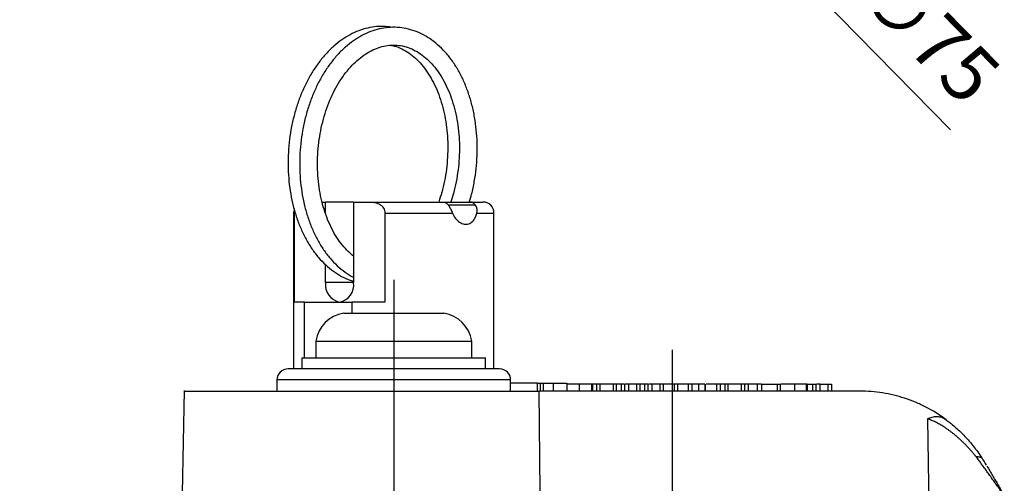
# Model space of a CAD drawing. Extents: x -329 to 265, y -262 to 158.
# Drawn here: x -59 to 29, y -181 to -139 of the extents above; entities that cross this region are included whole.
import ezdxf

# ---------------------------------------------------------------- set-up
doc = ezdxf.new("R2010")
doc.units = 0
doc.header["$LTSCALE"] = 30
doc.header["$MEASUREMENT"] = 0
doc.linetypes.add('CENTER', pattern=[2, 1.25, -0.25, 0.25, -0.25])
doc.layers.get('0').update_dxf_attribs({"linetype": 'CONTINUOUS'})
doc.layers.get('DEFPOINTS').update_dxf_attribs({"linetype": 'CONTINUOUS'})
doc.layers.add('ASHADE', color=7, linetype='CONTINUOUS')
doc.layers.add('CL', color=1, linetype='CENTER')
doc.styles.get("Standard").update_dxf_attribs({"font": 'simplex.shx', "height": 5})
doc.dimstyles.get("Standard").update_dxf_attribs({"dimscale": 1.5, "dimtxt": 5, "dimasz": 3.5, "dimexe": 1.5, "dimexo": 1.5, "dimgap": 1.5, "dimtad": 1, "dimzin": 9, "dimdsep": 46, "dimtxsty": 'Standard', "dimcen": 0, "dimclrd": 3, "dimclre": 3, "dimclrt": 2, "dimazin": 2, "dimtp": 0.5, "dimtm": 0.5, "dimtfac": 1, "dimtmove": 0, "dimatfit": 0, "dimfxl": 0, "dimtolj": 1, "dimtzin": 13, "dimarcsym": 0})

# ---------------------------------------------------------------- blocks, each defined once
blk = doc.blocks.new('*D42')
at = {"layer": 'ASHADE', "color": 3, "linetype": 'ByBlock', "lineweight": -2, "transparency": 16777216}
for p, q in [((-55.371, -67.568), (-59.047, -63.819)), ((-51.695, -71.316), (0.821, -124.862)), ((4.497, -128.61), (24.577, -149.085))]:
    blk.add_line(p, q, dxfattribs=at)
at = {"layer": 'ASHADE', "color": 3, "linetype": 'ByBlock', "transparency": 16777216}
for points in [[(-54.746, -66.955), (-55.996, -68.18), (-51.695, -71.316)], [(5.121, -127.997), (3.872, -129.222), (0.821, -124.862)]]:
    blk.add_solid(points, dxfattribs=at)
at = {"layer": 'DEFPOINTS', "color": 0, "linetype": 'ByBlock', "transparency": 16777216}
for p in [(-51.695, -71.316), (0.821, -124.862)]:
    blk.add_point(p, dxfattribs=at)
at = {"layer": 'ASHADE', "color": 2, "linetype": 'ByBlock', "transparency": 16777216, "insert": (19.342, -133.392), "char_height": 5, "attachment_point": 1, "rotation": 314.44337}
blk.add_mtext('\\A1;∅75', dxfattribs=at)

msp = doc.modelspace()

# ---------------------------------------------------------------- linework, layer by layer
at = {"color": 7, "linetype": 'Continuous', "lineweight": 25}
for p, q in [((-31.873, -155.576), (-31.56, -155.576)), ((-31.56, -156.63), (-31.56, -155.576)), ((-29.044, -155.576), (-31.56, -155.576)), ((-29.044, -155.576), (-29.044, -162.826)), ((-29.044, -155.576), (-27.517, -155.576)), ((-27.517, -155.576), (-21.04, -155.576)), ((-21.04, -155.576), (-18.608, -155.576)), ((-18.608, -155.576), (-17.437, -155.576)), ((-34.437, -156.576), (-34.437, -170.576)), ((-34.369, -164.576), (-34.369, -156.576)), ((-26.235, -156.576), (-26.235, -164.576)), ((-26.235, -156.576), (-20.165, -156.576)), ((-16.437, -170.576), (-16.437, -156.576)), ((-31.56, -162.826), (-31.56, -161.22)), ((-33.471, -164.576), (-34.369, -164.576)), ((-33.471, -169.576), (-33.471, -164.576)), ((-33.471, -164.576), (-29.218, -164.576)), ((-29.218, -164.576), (-29.218, -165.576)), ((-26.235, -164.576), (-29.218, -164.576)), ((-29.937, -165.576), (-20.937, -165.576)), ((-32.437, -168.076), (-32.437, -169.576)), ((-32.437, -168.076), (-18.437, -168.076)), ((-18.437, -169.576), (-18.437, -168.076)), ((-33.687, -169.576), (-33.687, -170.576)), ((-33.687, -169.576), (-17.187, -169.576)), ((-17.187, -170.576), (-17.187, -169.576)), ((-15.937, -170.576), (-34.937, -170.576)), ((-35.937, -171.576), (-35.937, -172.576)), ((-14.937, -172.576), (-14.937, -171.576)), ((-12.523, -171.876), (-14.937, -171.876)), ((-12.523, -172.576), (-12.523, -171.876)), ((-12.523, -171.876), (-12.273, -171.876)), ((-12.273, -171.876), (-12.273, -172.576)), ((-12.273, -171.876), (-12.026, -171.876)), ((-12.026, -171.876), (-12.026, -172.576)), ((-12.026, -171.876), (-11.122, -171.876)), ((-11.122, -171.876), (-11.122, -172.576)), ((-11.122, -171.876), (-9.894, -171.876)), ((-9.894, -171.876), (-9.894, -172.576)), ((-8.764, -171.946), (-8.764, -172.576)), ((-7.675, -171.946), (-7.675, -172.576)), ((-7.571, -171.946), (-7.675, -171.946)), ((-7.571, -171.946), (-7.571, -172.576)), ((-7.216, -171.946), (-7.571, -171.946)), ((-7.216, -171.946), (-7.216, -172.576)), ((-6.93, -171.946), (-7.216, -171.946)), ((-6.93, -171.946), (-6.93, -172.576)), ((-5.729, -171.946), (-6.93, -171.946)), ((-5.729, -171.946), (-5.729, -172.576)), ((-5.443, -171.946), (-5.729, -171.946)), ((-5.443, -171.946), (-5.443, -172.576)), ((-4.997, -171.946), (-5.443, -171.946)), ((-4.997, -171.946), (-4.997, -172.576)), ((-4.711, -171.946), (-4.997, -171.946)), ((-4.711, -171.946), (-4.711, -172.576)), ((-4.343, -171.946), (-4.343, -172.576)), ((-3.624, -171.946), (-4.343, -171.946)), ((-3.624, -171.946), (-3.624, -172.576)), ((-3.338, -171.946), (-3.624, -171.946)), ((-3.338, -171.946), (-3.338, -172.576)), ((-2.903, -171.946), (-3.338, -171.946)), ((-2.903, -171.946), (-2.903, -172.576)), ((-2.618, -171.946), (-2.903, -171.946)), ((-2.618, -171.946), (-2.618, -172.576)), ((-2.249, -171.946), (-2.249, -172.576)), ((-1.53, -171.946), (-2.249, -171.946)), ((-1.53, -171.946), (-1.53, -172.576)), ((-1.245, -171.946), (-1.53, -171.946)), ((-1.245, -171.946), (-1.245, -172.576)), ((-0.238, -171.946), (-1.245, -171.946)), ((-0.238, -171.946), (-0.238, -172.576)), ((0.048, -171.946), (-0.238, -171.946)), ((0.048, -171.946), (0.048, -172.576)), ((1.029, -171.946), (0.048, -171.946)), ((1.029, -171.946), (1.029, -172.576)), ((1.354, -171.946), (1.029, -171.946)), ((1.354, -171.946), (1.354, -172.576)), ((1.934, -171.946), (1.354, -171.946)), ((1.934, -171.946), (1.934, -172.576)), ((2.519, -171.946), (2.519, -172.576)), ((2.578, -172.576), (2.578, -171.946)), ((3.565, -171.946), (2.637, -171.946)), ((3.565, -171.946), (3.565, -172.576)), ((3.887, -171.946), (3.565, -171.946)), ((3.887, -171.946), (3.887, -172.576)), ((4.298, -171.946), (3.887, -171.946)), ((4.298, -171.946), (4.298, -172.576)), ((4.584, -171.946), (4.298, -171.946)), ((4.584, -171.946), (4.584, -172.576)), ((5.785, -171.946), (4.584, -171.946)), ((5.785, -171.946), (5.785, -172.576)), ((6.071, -171.946), (5.785, -171.946)), ((6.071, -171.946), (6.071, -172.576)), ((6.398, -171.946), (6.071, -171.946)), ((6.398, -171.946), (6.398, -172.576)), ((7.211, -171.946), (6.398, -171.946)), ((7.211, -171.946), (7.211, -172.576)), ((7.62, -172.576), (7.62, -171.946)), ((7.671, -171.946), (9, -171.946)), ((9, -171.946), (9, -172.576)), ((9, -171.946), (9.286, -171.946)), ((9.286, -171.946), (9.286, -172.576)), ((10.556, -171.946), (10.556, -172.576)), ((11.615, -171.946), (11.615, -172.576)), ((11.715, -171.946), (11.615, -171.946)), ((11.715, -171.946), (11.715, -172.576)), ((11.715, -171.946), (12.177, -171.946)), ((12.177, -171.946), (12.177, -172.576)), ((12.177, -171.946), (12.474, -171.946)), ((12.474, -171.946), (12.474, -172.576)), ((12.884, -172.576), (12.884, -171.946)), ((12.884, -171.946), (13.599, -171.946)), ((13.599, -172.576), (13.599, -171.946)), ((13.599, -171.946), (13.895, -171.946)), ((13.895, -171.946), (13.895, -172.576)), ((-12.276, -181.62), (-12.386, -172.576)), ((22.683, -183.584), (22.554, -175.086))]:
    msp.add_line(p, q, dxfattribs=at)
at = {"color": 8, "linetype": 'Continuous', "lineweight": 25}
for p, q in [((-34.437, -156.576), (-34.369, -156.576)), ((-20.554, -155.826), (-18.122, -155.826)), ((-17.968, -156.576), (-16.437, -156.576)), ((-29.044, -162.826), (-31.56, -162.826)), ((-14.937, -171.576), (-35.937, -171.576))]:
    msp.add_line(p, q, dxfattribs=at)
at = {"color": 7, "linetype": 'Continuous', "lineweight": 25, "flags": 128}
for points in [[(-34.382, -156.248), (-34.418, -156.381), (-34.437, -156.576)], [(-44.276, -172.521), (-44.357, -177.13), (-44.437, -181.74)]]:
    msp.add_lwpolyline(points, dxfattribs=at)
at = {"color": 7, "linetype": 'Continuous', "lineweight": 25}
for centre, radius, start, end in [((-17.437, -156.576), 1, 0, 90), ((-30.008, -163.037), 1.567, 172.24742, 259.1868), ((-30.596, -163.037), 1.567, 280.8132, 7.75258), ((-29.473, -168.54), 3, 98.8958, 171.1042), ((-21.401, -168.54), 3, 8.8958, 81.1042), ((-34.937, -171.576), 1, 90, 180), ((-15.937, -171.576), 1, 0, 90)]:
    msp.add_arc(centre, radius, start, end, dxfattribs=at)
for points, knots in [([(-25.532, -139.88), (-25.744, -139.846), (-26.221, -139.769), (-26.977, -139.789), (-27.784, -139.913), (-28.58, -140.157), (-29.359, -140.513), (-30.115, -140.979), (-30.838, -141.552), (-31.523, -142.226), (-32.161, -142.995), (-32.746, -143.85), (-33.271, -144.782), (-33.732, -145.781), (-34.123, -146.836), (-34.442, -147.936), (-34.685, -149.07), (-34.85, -150.227), (-34.936, -151.396), (-34.941, -152.565), (-34.866, -153.722), (-34.711, -154.856), (-34.478, -155.955), (-34.167, -157.01), (-33.781, -158.009), (-33.324, -158.941), (-32.798, -159.798), (-32.209, -160.568), (-31.563, -161.243), (-30.867, -161.816), (-30.128, -162.274), (-29.515, -162.562), (-29.147, -162.669), (-29.044, -162.699)], [0, 0, 0, 0, 0.025476, 0.057538, 0.089579, 0.121726, 0.154088, 0.186724, 0.21963, 0.252761, 0.286053, 0.319441, 0.352875, 0.386316, 0.419745, 0.453159, 0.486557, 0.519947, 0.553334, 0.586728, 0.620136, 0.653566, 0.687027, 0.720524, 0.754059, 0.787627, 0.821207, 0.854757, 0.888219, 0.921517, 0.954574, 0.987331, 1, 1, 1, 1]), ([(-18.647, -155.576), (-18.576, -155.34), (-18.394, -154.741), (-18.188, -153.736), (-18.021, -152.58), (-17.937, -151.411), (-17.932, -150.243), (-18.007, -149.086), (-18.163, -147.952), (-18.397, -146.852), (-18.709, -145.798), (-19.095, -144.8), (-19.553, -143.868), (-20.079, -143.012), (-20.668, -142.242), (-21.314, -141.568), (-22.011, -140.996), (-22.749, -140.536), (-23.52, -140.19), (-24.313, -139.963), (-25.119, -139.855), (-25.93, -139.866), (-26.737, -139.994), (-27.534, -140.237), (-28.313, -140.593), (-29.068, -141.059), (-29.792, -141.632), (-30.477, -142.306), (-31.115, -143.075), (-31.7, -143.93), (-32.225, -144.862), (-32.686, -145.86), (-33.077, -146.915), (-33.396, -148.015), (-33.639, -149.15), (-33.804, -150.307), (-33.89, -151.476), (-33.895, -152.644), (-33.82, -153.801), (-33.665, -154.935), (-33.431, -156.035), (-33.12, -157.09), (-32.735, -158.088), (-32.277, -159.021), (-31.752, -159.878), (-31.163, -160.647), (-30.518, -161.325), (-29.818, -161.887), (-29.323, -162.228), (-29.054, -162.348), (-29.044, -162.353)], [0, 0, 0, 0, 0.01392, 0.035457, 0.056987, 0.078517, 0.10005, 0.121593, 0.14315, 0.164727, 0.186327, 0.207952, 0.229598, 0.251251, 0.272885, 0.294462, 0.315933, 0.337247, 0.358369, 0.379292, 0.400054, 0.420729, 0.441391, 0.46212, 0.482988, 0.504033, 0.525251, 0.546616, 0.568084, 0.589613, 0.611173, 0.632736, 0.654293, 0.675839, 0.697376, 0.718906, 0.740436, 0.761969, 0.783512, 0.805069, 0.826645, 0.848246, 0.86987, 0.891516, 0.913169, 0.934803, 0.956381, 0.977853, 0.999169, 1, 1, 1, 1]), ([(-29.044, -160.444), (-29.201, -160.317), (-29.553, -160.034), (-30.058, -159.469), (-30.557, -158.783), (-31.001, -158.01), (-31.388, -157.16), (-31.712, -156.242), (-31.968, -155.268), (-32.154, -154.248), (-32.265, -153.194), (-32.302, -152.119), (-32.262, -151.035), (-32.147, -149.957), (-31.958, -148.896), (-31.697, -147.866), (-31.367, -146.88), (-30.975, -145.948), (-30.524, -145.083), (-30.021, -144.293), (-29.474, -143.588), (-28.889, -142.976), (-28.275, -142.461), (-27.639, -142.049), (-26.988, -141.742), (-26.326, -141.542), (-25.657, -141.452), (-24.985, -141.473), (-24.318, -141.611), (-23.664, -141.866), (-23.035, -142.234), (-22.44, -142.708), (-21.885, -143.283), (-21.377, -143.951), (-20.92, -144.706), (-20.52, -145.539), (-20.182, -146.442), (-19.91, -147.405), (-19.708, -148.416), (-19.58, -149.464), (-19.526, -150.535), (-19.549, -151.618), (-19.647, -152.699), (-19.822, -153.763), (-20.044, -154.73), (-20.238, -155.318), (-20.323, -155.576)], [0, 0, 0, 0, 0.018639, 0.041692, 0.064571, 0.087358, 0.110106, 0.132845, 0.155591, 0.178352, 0.20113, 0.223923, 0.246725, 0.26953, 0.292328, 0.315111, 0.337872, 0.360603, 0.383304, 0.405974, 0.428623, 0.451267, 0.473935, 0.496679, 0.519581, 0.542741, 0.566258, 0.59016, 0.614329, 0.638423, 0.662194, 0.685596, 0.708702, 0.731612, 0.754414, 0.777167, 0.799908, 0.82265, 0.845407, 0.868182, 0.890972, 0.913773, 0.936577, 0.959378, 0.982165, 1, 1, 1, 1]), ([(-25.719, -141.478), (-25.601, -141.5), (-25.259, -141.561), (-24.711, -141.79), (-24.081, -142.153), (-23.486, -142.629), (-22.932, -143.203), (-22.423, -143.871), (-21.966, -144.626), (-21.566, -145.46), (-21.228, -146.363), (-20.956, -147.325), (-20.755, -148.336), (-20.626, -149.384), (-20.573, -150.455), (-20.595, -151.538), (-20.693, -152.619), (-20.868, -153.684), (-21.097, -154.678), (-21.3, -155.292), (-21.394, -155.576)], [0, 0, 0, 0, 0.031826, 0.092025, 0.151419, 0.20989, 0.26762, 0.324863, 0.381835, 0.438685, 0.495503, 0.552327, 0.609187, 0.66609, 0.723032, 0.780001, 0.83698, 0.893949, 0.950884, 1, 1, 1, 1]), ([(-27.517, -155.576), (-27.513, -155.576), (-27.291, -155.576), (-26.959, -155.625), (-26.576, -155.849), (-26.375, -156.074), (-26.256, -156.323), (-26.242, -156.492), (-26.235, -156.576)], [0, 0, 0, 0, 0.007879, 0.414318, 0.610117, 0.774911, 0.888558, 1, 1, 1, 1]), ([(-21.04, -155.576), (-21.006, -155.578), (-20.886, -155.585), (-20.713, -155.661), (-20.599, -155.778), (-20.554, -155.826)], [0, 0, 0, 0, 0.198249, 0.678511, 1, 1, 1, 1]), ([(-18.122, -155.826), (-18.124, -155.823), (-18.188, -155.747), (-18.334, -155.627), (-18.507, -155.577), (-18.599, -155.576), (-18.608, -155.576)], [0, 0, 0, 0, 0.0189576, 0.4781085, 0.9467033, 1, 1, 1, 1]), ([(-34.369, -156.576), (-34.369, -156.573), (-34.369, -156.502), (-34.355, -156.432), (-34.342, -156.364)], [0, 0, 0, 0, 0.032199, 1, 1, 1, 1]), ([(-20.554, -155.826), (-20.496, -155.908), (-20.379, -156.072), (-20.256, -156.348), (-20.19, -156.513), (-20.165, -156.576)], [0, 0, 0, 0, 0.383994, 0.767142, 1, 1, 1, 1]), ([(-20.165, -156.576), (-20.082, -156.746), (-19.914, -157.086), (-19.525, -157.43), (-19.104, -157.598), (-18.695, -157.565), (-18.347, -157.341), (-18.102, -156.991), (-18.007, -156.698), (-17.968, -156.576)], [0, 0, 0, 0, 0.15016, 0.300302, 0.450333, 0.597951, 0.744443, 0.892733, 1, 1, 1, 1]), ([(-17.968, -156.576), (-17.952, -156.484), (-17.918, -156.288), (-17.985, -156.019), (-18.082, -155.882), (-18.122, -155.826)], [0, 0, 0, 0, 0.3393687, 0.7264481, 1, 1, 1, 1]), ([(-8.764, -171.946), (-8.971, -171.946), (-9.349, -171.946), (-9.709, -171.946), (-9.873, -171.946)], [0, 0, 0, 0, 0.546089, 1, 1, 1, 1]), ([(-7.675, -171.946), (-7.705, -171.946), (-7.767, -171.946), (-7.862, -171.946), (-7.961, -171.946), (-8.062, -171.946), (-8.168, -171.946), (-8.278, -171.946), (-8.393, -171.946), (-8.512, -171.946), (-8.636, -171.946), (-8.721, -171.946), (-8.764, -171.946)], [0, 0, 0, 0, 0.100008, 0.199987, 0.299998, 0.399999, 0.500003, 0.600001, 0.700004, 0.800009, 0.900003, 1, 1, 1, 1]), ([(-4.343, -171.946), (-4.428, -171.946), (-4.522, -171.946), (-4.642, -171.946), (-4.652, -171.946)], [0, 0, 0, 0, 0.915288, 1, 1, 1, 1]), ([(-2.249, -171.946), (-2.335, -171.946), (-2.428, -171.946), (-2.548, -171.946), (-2.558, -171.946)], [0, 0, 0, 0, 0.915292, 1, 1, 1, 1]), ([(2.519, -171.946), (2.503, -171.946), (2.471, -171.946), (2.41, -171.946), (2.346, -171.946), (2.282, -171.946), (2.221, -171.946), (2.161, -171.946), (2.103, -171.946), (2.046, -171.946), (1.99, -171.946), (1.953, -171.946), (1.934, -171.946)], [0, 0, 0, 0, 0.099899, 0.199963, 0.299811, 0.3999, 0.499915, 0.599937, 0.699974, 0.799985, 0.899984, 1, 1, 1, 1]), ([(7.594, -171.946), (7.602, -171.946), (7.639, -171.946), (7.486, -171.946), (7.303, -171.946), (7.211, -171.946)], [0, 0, 0, 0, 0.124359, 0.561412, 1, 1, 1, 1]), ([(10.556, -171.946), (10.355, -171.946), (9.951, -171.946), (9.522, -171.946), (9.35, -171.946), (9.345, -171.946)], [0, 0, 0, 0, 0.492871, 0.985834, 1, 1, 1, 1]), ([(11.615, -171.946), (11.585, -171.946), (11.526, -171.946), (11.434, -171.946), (11.338, -171.946), (11.239, -171.946), (11.136, -171.946), (11.028, -171.946), (10.916, -171.946), (10.8, -171.946), (10.68, -171.946), (10.597, -171.946), (10.556, -171.946)], [0, 0, 0, 0, 0.100003, 0.19999, 0.299997, 0.399999, 0.500002, 0.600005, 0.700002, 0.800011, 0.900002, 1, 1, 1, 1]), ([(12.884, -171.946), (12.79, -171.946), (12.687, -171.946), (12.546, -171.946), (12.533, -171.946)], [0, 0, 0, 0, 0.908409, 1, 1, 1, 1]), ([(-44.277, -172.576), (-44.277, -172.576), (-44.209, -172.576), (-43.943, -172.576), (-43.744, -172.576), (-43.345, -172.576), (-43.195, -172.576), (-42.867, -172.576), (-42.688, -172.576), (-42.107, -172.576), (-41.66, -172.576), (-40.901, -172.576), (-40.631, -172.576), (-40.067, -172.576), (-39.773, -172.576), (-38.857, -172.576), (-38.201, -172.576), (-37.147, -172.576), (-36.784, -172.576), (-36.034, -172.576), (-35.647, -172.576), (-34.47, -172.576), (-33.658, -172.576), (-31.978, -172.576), (-31.111, -172.576), (-29.32, -172.576), (-28.419, -172.576), (-26.605, -172.576), (-25.692, -172.576), (-24.313, -172.576), (-23.85, -172.576), (-22.934, -172.576), (-22.48, -172.576), (-21.131, -172.576), (-20.248, -172.576), (-18.948, -172.576), (-18.519, -172.576), (-17.669, -172.576), (-17.249, -172.576), (-16.024, -172.576), (-15.245, -172.576), (-13.759, -172.576), (-13.053, -172.576), (-12.386, -172.576)], [0, 0, 0, 0, 0.0625, 0.0625, 0.125, 0.125, 0.15625, 0.15625, 0.1875, 0.1875, 0.25, 0.25, 0.28125, 0.28125, 0.3125, 0.3125, 0.375, 0.375, 0.40625, 0.40625, 0.4375, 0.4375, 0.5, 0.5, 0.5625, 0.5625, 0.625, 0.625, 0.6875, 0.6875, 0.71875, 0.71875, 0.75, 0.75, 0.8125, 0.8125, 0.84375, 0.84375, 0.875, 0.875, 0.9375, 0.9375, 1, 1, 1, 1]), ([(16.43, -172.576), (12.348, -172.576), (7.9, -172.576), (1.881, -172.576), (0.653, -172.576), (-1.843, -172.576), (-3.111, -172.576), (-6.979, -172.576), (-9.641, -172.576), (-12.386, -172.576)], [0, 0, 0, 0, 0.5, 0.5, 0.625, 0.625, 0.75, 0.75, 1, 1, 1, 1]), ([(24.19, -175.146), (23.592, -174.701), (22.986, -174.329), (22.061, -173.854), (21.749, -173.709), (21.114, -173.444), (20.792, -173.325), (19.817, -173.006), (19.156, -172.847), (17.81, -172.631), (17.126, -172.576), (16.43, -172.576)], [0, 0, 0, 0, 0.25, 0.25, 0.375, 0.375, 0.5, 0.5, 0.75, 0.75, 1, 1, 1, 1]), ([(22.544, -175.085), (22.544, -175.076), (22.547, -175.068), (22.554, -175.058), (22.558, -175.055), (22.57, -175.046), (22.579, -175.041), (22.604, -175.029), (22.621, -175.022), (22.672, -175.001), (22.707, -174.988), (22.809, -174.949), (22.878, -174.926), (23.085, -174.872), (23.225, -174.853), (23.503, -174.858), (23.642, -174.88), (23.919, -174.975), (24.057, -175.047), (24.19, -175.146)], [0, 0, 0, 0, 0.007812, 0.007812, 0.015625, 0.015625, 0.03125, 0.03125, 0.0625, 0.0625, 0.125, 0.125, 0.25, 0.25, 0.5, 0.5, 0.75, 0.75, 1, 1, 1, 1]), ([(26.874, -178.474), (26.807, -178.39), (26.674, -178.222), (26.469, -177.98), (26.264, -177.746), (26.057, -177.522), (25.849, -177.308), (25.64, -177.102), (25.432, -176.906), (25.223, -176.719), (25.015, -176.542), (24.807, -176.374), (24.601, -176.215), (24.397, -176.066), (24.194, -175.926), (23.995, -175.795), (23.798, -175.673), (23.605, -175.561), (23.416, -175.459), (23.232, -175.365), (23.053, -175.281), (22.879, -175.206), (22.712, -175.14), (22.607, -175.104), (22.554, -175.086)], [0, 0, 0, 0, 0.048172, 0.095782, 0.142871, 0.18948, 0.235654, 0.281436, 0.326874, 0.372013, 0.416901, 0.461587, 0.506121, 0.55055, 0.594925, 0.639297, 0.683713, 0.728225, 0.772881, 0.817729, 0.862819, 0.908197, 0.953908, 1, 1, 1, 1]), ([(24.19, -175.146), (24.244, -175.187), (24.352, -175.268), (24.515, -175.395), (24.758, -175.591), (25.082, -175.868), (25.483, -176.241), (25.882, -176.645), (26.276, -177.08), (26.661, -177.549), (27.038, -178.05), (27.272, -178.406), (27.39, -178.585)], [0, 0, 0, 0, 0.046718, 0.093647, 0.140812, 0.257119, 0.37503, 0.494888, 0.617017, 0.741722, 0.869294, 1, 1, 1, 1]), ([(29.366, -181.889), (29.274, -181.761), (29.091, -181.505), (28.816, -181.123), (28.541, -180.742), (28.266, -180.361), (27.991, -179.982), (27.717, -179.604), (27.445, -179.227), (27.174, -178.852), (26.995, -178.602), (26.905, -178.477)], [0, 0, 0, 0, 0.11109, 0.22218, 0.333273, 0.444371, 0.555475, 0.666588, 0.777712, 0.888849, 1, 1, 1, 1]), ([(27.386, -178.581), (27.382, -178.577), (27.374, -178.569), (27.351, -178.556), (27.318, -178.543), (27.274, -178.531), (27.21, -178.516), (27.126, -178.503), (27.021, -178.491), (26.944, -178.482), (26.905, -178.477)], [0, 0, 0, 0, 0.080768, 0.17029, 0.268943, 0.376882, 0.494058, 0.659692, 0.828868, 1, 1, 1, 1]), ([(27.863, -179.339), (27.946, -179.477), (28.113, -179.755), (28.363, -180.174), (28.614, -180.596), (28.865, -181.023), (29.116, -181.454), (29.282, -181.743), (29.366, -181.889)], [0, 0, 0, 0, 0.163677, 0.328439, 0.494371, 0.661555, 0.830072, 1, 1, 1, 1])]:
    msp.add_open_spline(points, degree=3, knots=knots, dxfattribs=at)
msp.add_open_spline([(27.388, -178.582), (27.528, -178.802), (27.666, -179.022), (27.803, -179.242)], degree=3, dxfattribs=at)
at = {"layer": 'CL'}
for p, q in [((-25.437, -162.576), (-25.437, -258.576)), ((-0.437, -168.876), (-0.437, -252.206))]:
    msp.add_line(p, q, dxfattribs=at)

# ---------------------------------------------------------------- dimensions: what is measured, and where the dimension line sits
at = {"layer": 'ASHADE', "color": 0, "linetype": 'ByBlock'}
dim = msp.add_diameter_dim_2p(p1=(-51.695, -71.316), p2=(0.821, -124.862), dimstyle='Standard', override={"dimtxt": 3.5, "dimdec": 1, "dimlfac": -1, "dimtp": 0, "dimtm": 0, "dimtzin": 9, "dimarcsym": 1}, dxfattribs=at)
dim.commit()
dim.dimension.update_dxf_attribs({"geometry": '*D42', "text_midpoint": (18.584, -142.974), "dimtype": 163})

doc.saveas('drawing.dxf')
